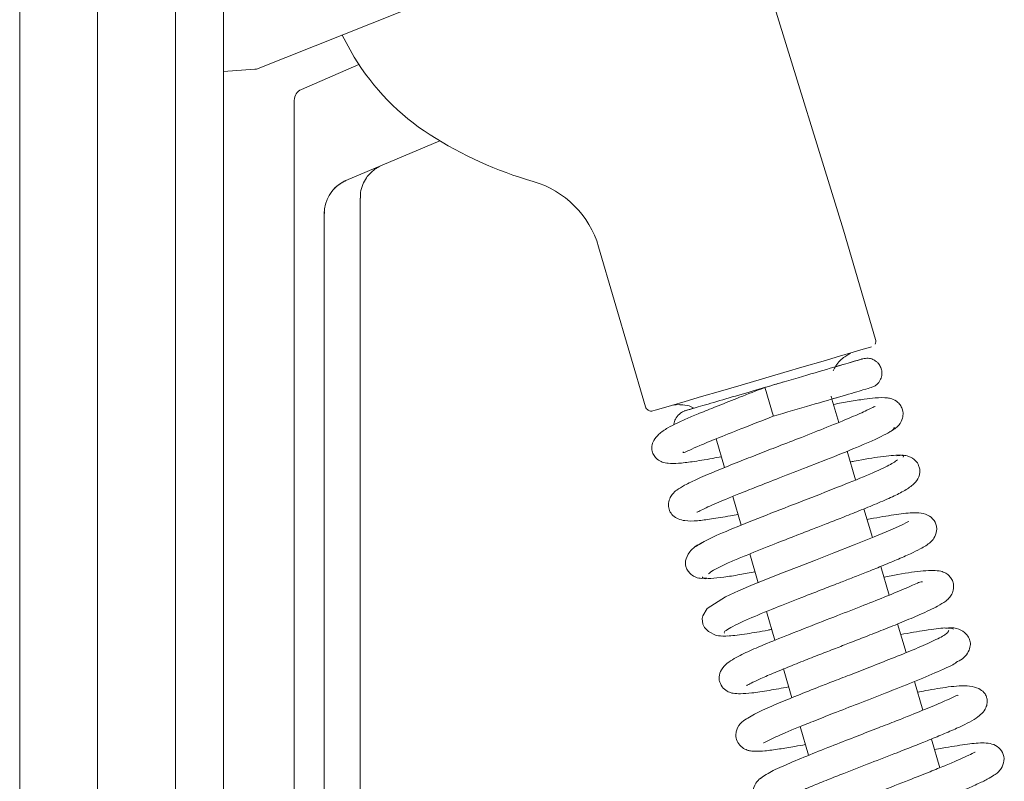
# Model space of a CAD drawing. Extents: x -5640 to -3435, y 810 to 3374.
# Drawn here: x -3534 to -3452, y 2725 to 2789 of the extents above; entities that cross this region are included whole.
import ezdxf

# ---------------------------------------------------------------- set-up
doc = ezdxf.new("R2010")
doc.units = 0
doc.header["$LTSCALE"] = 5

msp = doc.modelspace()

# ---------------------------------------------------------------- linework, layer by layer
at = {"color": 30, "linetype": 'Continuous', "lineweight": 5}
for p, q in [((-3527.672, 3138.205), (-3527.672, 2369.027)), ((-3521.172, 3138.205), (-3521.172, 2369.569)), ((-3517.172, 3138.205), (-3517.172, 2374.615)), ((-3517.172, 3138.205), (-3517.172, 2374.615)), ((-3517.172, 3138.205), (-3517.172, 2374.615)), ((-3534.172, 2422.205), (-3534.172, 3073.705))]:
    msp.add_line(p, q, dxfattribs=at)
at = {"color": 7, "linetype": 'Continuous', "lineweight": 5}
for p, q in [((-3465.467, 2771.26), (-3474.695, 2801.019)), ((-3500.173, 2790.342), (-3514.278, 2784.735)), ((-3506.285, 2785.689), (-3507.292, 2787.512)), ((-3505.895, 2785.073), (-3510.68, 2782.99)), ((-3514.578, 2784.666), (-3517.172, 2784.485)), ((-3511.281, 2782.073), (-3511.281, 2773.558)), ((-3511.281, 2621.49), (-3511.281, 2781.698)), ((-3499.152, 2778.708), (-3506.976, 2775.386)), ((-3511.281, 2773.558), (-3511.281, 2773.558)), ((-3511.281, 2621.19), (-3511.281, 2773.558)), ((-3505.79, 2773.907), (-3505.79, 2628.606)), ((-3508.783, 2772.634), (-3508.783, 2621.36)), ((-3508.761, 2772.633), (-3508.751, 2772.803)), ((-3462.8, 2762.142), (-3465.467, 2771.26)), ((-3485.899, 2769.87), (-3481.995, 2756.526)), ((-3462.859, 2761.735), (-3462.854, 2761.745)), ((-3466.469, 2757.231), (-3466.52, 2757.407)), ((-3466.449, 2757.166), (-3466.45, 2757.167)), ((-3465.879, 2755.217), (-3466.449, 2757.164)), ((-3466.433, 2757.175), (-3466.08, 2757.278)), ((-3466.198, 2757.248), (-3466.08, 2757.275)), ((-3466.073, 2757.277), (-3466.086, 2757.273)), ((-3479.692, 2756.656), (-3479.189, 2756.701)), ((-3476.107, 2753.851), (-3475.405, 2751.452)), ((-3464.476, 2750.419), (-3465.177, 2752.815)), ((-3474.703, 2749.051), (-3474.001, 2746.651)), ((-3463.07, 2745.614), (-3463.772, 2748.012)), ((-3473.299, 2744.252), (-3472.598, 2741.854)), ((-3461.667, 2740.816), (-3462.367, 2743.211)), ((-3471.894, 2739.448), (-3471.194, 2737.055)), ((-3460.263, 2736.019), (-3460.964, 2738.414)), ((-3470.492, 2734.655), (-3469.79, 2732.257)), ((-3458.86, 2731.221), (-3459.56, 2733.614)), ((-3469.088, 2729.857), (-3468.386, 2727.459)), ((-3457.455, 2726.42), (-3458.156, 2728.816))]:
    msp.add_line(p, q, dxfattribs=at)
at = {"color": 7, "linetype": 'Continuous', "lineweight": 5, "flags": 128}
for points in [[(-3463.139, 2761.522), (-3463.312, 2761.47), (-3463.828, 2761.319), (-3464.668, 2761.072), (-3465.8, 2760.74), (-3467.18, 2760.336), (-3468.755, 2759.875), (-3470.464, 2759.375), (-3472.243, 2758.854), (-3474.022, 2758.334), (-3475.733, 2757.834), (-3477.311, 2757.372), (-3478.694, 2756.968), (-3479.83, 2756.636), (-3480.675, 2756.39), (-3481.197, 2756.238), (-3481.375, 2756.187)], [(-3472.033, 2758.134), (-3472.033, 2758.134), (-3472.005, 2758.043), (-3471.928, 2757.783), (-3471.814, 2757.394), (-3471.68, 2756.935), (-3471.546, 2756.476), (-3471.432, 2756.086), (-3471.357, 2755.826), (-3471.331, 2755.735), (-3471.331, 2755.735)], [(-3460.038, 2746.962), (-3460.038, 2746.962), (-3460.125, 2746.927), (-3460.657, 2746.659), (-3461.576, 2746.242), (-3462.911, 2745.679), (-3464.589, 2745.002), (-3466.276, 2744.339), (-3467.828, 2743.735), (-3469.178, 2743.211), (-3470.416, 2742.727), (-3473, 2741.693), (-3474.233, 2741.174), (-3475.319, 2740.683), (-3476.844, 2739.7), (-3477.211, 2739.086), (-3477.256, 2738.853), (-3477.206, 2738.399), (-3477.066, 2738.12), (-3476.742, 2737.776), (-3476.104, 2737.457), (-3475.648, 2737.384), (-3475.131, 2737.429), (-3475.131, 2737.429)]]:
    msp.add_lwpolyline(points, dxfattribs=at)
at = {"color": 7, "linetype": 'Continuous', "lineweight": 5}
for centre, radius, start, end in [((-3489.181, 2796.055), 20, 211.21841, 237.39536), ((-3514.647, 2785.664), 1, 274, 291.67937), ((-3482.176, 2807.006), 33, 237.39537, 253.85462), ((-3505.783, 2772.634), 3, 119.06494, 180.00001), ((-3493.577, 2767.623), 8, 16.3061, 73.85461), ((-3463.28, 2762.001), 0.5, 328.91843, 16.30611), ((-3481.515, 2756.667), 0.5, 196.30608, 286.30613)]:
    msp.add_arc(centre, radius, start, end, dxfattribs=at)
for centre, major_axis, ratio, start_param, end_param in [((-3510.281, 2782.073), (0, 1), 0.99992, 0.410536, 1.570796), ((-3510.282, 2782.073), (-0.204, 0.979), 0.998669, 0.205572, 1.365832), ((-3511.283, 2781.638), (0, 1.091), 0.001398, 4.767962, 5.122925)]:
    msp.add_ellipse(centre, major_axis=major_axis, ratio=ratio, start_param=start_param, end_param=end_param, dxfattribs=at)
for points, knots in [([(-3505.763, 2773.909), (-3505.766, 2774.068), (-3505.775, 2774.464), (-3505.588, 2775.046), (-3505.295, 2775.593), (-3504.956, 2776.002), (-3504.628, 2776.289), (-3504.35, 2776.476), (-3504.185, 2776.562), (-3504.119, 2776.597)], [0, 0, 0, 0, 0.14309, 0.355456, 0.540709, 0.699802, 0.831289, 0.932349, 1, 1, 1, 1]), ([(-3507.953, 2774.708), (-3507.688, 2774.938), (-3507.382, 2775.204), (-3507.013, 2775.371), (-3506.96, 2775.394), (-3506.957, 2775.395)], [0, 0, 0, 0, 0.8577693, 0.9910447, 1, 1, 1, 1]), ([(-3507.241, 2775.255), (-3507.192, 2775.281), (-3507.124, 2775.318), (-3507.048, 2775.354), (-3507.019, 2775.367), (-3507.003, 2775.375), (-3506.99, 2775.38), (-3506.987, 2775.382), (-3506.988, 2775.381), (-3506.988, 2775.381)], [0, 0, 0, 0, 0.345471, 0.477245, 0.557704, 0.634585, 0.748644, 0.972341, 1, 1, 1, 1]), ([(-3463.883, 2760.522), (-3464.035, 2760.477), (-3464.342, 2760.387), (-3466.19, 2759.845), (-3468.829, 2759.072), (-3470.958, 2758.449), (-3472.033, 2758.134)], [0, 0, 0, 0, 0.242622, 0.490163, 0.742623, 1, 1, 1, 1]), ([(-3466.334, 2759.532), (-3466.27, 2759.666), (-3466.124, 2759.977), (-3465.787, 2760.366), (-3465.409, 2760.685), (-3465.108, 2760.875), (-3464.936, 2760.952), (-3464.887, 2760.974)], [0, 0, 0, 0, 0.21209, 0.491915, 0.729553, 0.921689, 1, 1, 1, 1]), ([(-3463.917, 2760.512), (-3463.964, 2760.499), (-3464.066, 2760.47), (-3464.914, 2760.223), (-3465.862, 2759.946), (-3466.164, 2759.858)], [0, 0, 0, 0, 0.365337, 0.797678, 1, 1, 1, 1]), ([(-3463.18, 2758.123), (-3463.087, 2758.157), (-3462.905, 2758.224), (-3462.676, 2758.397), (-3462.501, 2758.597), (-3462.349, 2758.867), (-3462.266, 2759.19), (-3462.282, 2759.531), (-3462.376, 2759.846), (-3462.538, 2760.109), (-3462.771, 2760.332), (-3463.053, 2760.496), (-3463.443, 2760.601), (-3463.727, 2760.55), (-3463.881, 2760.523)], [0, 0, 0, 0, 0.075572, 0.148188, 0.216165, 0.278433, 0.384116, 0.46696, 0.536699, 0.633475, 0.699806, 0.781846, 0.881936, 1, 1, 1, 1]), ([(-3472.033, 2758.134), (-3472.744, 2757.858), (-3474.086, 2757.337), (-3475.877, 2756.632), (-3477.291, 2756.06), (-3478.441, 2755.575), (-3479.335, 2755.177), (-3480.171, 2754.763), (-3480.877, 2754.267), (-3481.313, 2753.754), (-3481.475, 2753.282), (-3481.478, 2752.904), (-3481.287, 2752.43), (-3480.946, 2752.068), (-3480.567, 2751.887), (-3480.016, 2751.779), (-3479.225, 2751.793), (-3478.05, 2751.94), (-3476.866, 2752.129), (-3475.912, 2752.31), (-3475.67, 2752.356)], [0, 0, 0, 0, 0.0891453, 0.168136, 0.236848, 0.2951815, 0.3567215, 0.4117373, 0.4740176, 0.5259218, 0.5709629, 0.6022941, 0.6234211, 0.6461029, 0.6843009, 0.7282367, 0.7956805, 0.8738204, 0.9680349, 1, 1, 1, 1]), ([(-3470.456, 2758.597), (-3470.785, 2758.501), (-3471.786, 2758.208), (-3473.716, 2757.643), (-3475.918, 2756.999), (-3477.435, 2756.556), (-3478.268, 2756.313), (-3478.687, 2756.191), (-3478.733, 2756.178), (-3478.755, 2756.172)], [0, 0, 0, 0, 0.0882034, 0.2686037, 0.4616846, 0.6680465, 0.7770349, 0.8894752, 1, 1, 1, 1]), ([(-3471.331, 2755.735), (-3470.256, 2756.05), (-3468.127, 2756.673), (-3465.487, 2757.446), (-3463.636, 2757.988), (-3463.329, 2758.079), (-3463.177, 2758.124)], [0, 0, 0, 0, 0.2573421, 0.50979, 0.7573427, 1, 1, 1, 1]), ([(-3461.664, 2754.438), (-3461.503, 2754.514), (-3461.195, 2754.66), (-3460.784, 2755.061), (-3460.542, 2755.531), (-3460.502, 2755.959), (-3460.549, 2756.269), (-3460.693, 2756.608), (-3460.992, 2756.966), (-3461.48, 2757.215), (-3462, 2757.296), (-3462.676, 2757.285), (-3463.769, 2757.156), (-3464.913, 2756.978), (-3465.869, 2756.805), (-3466.32, 2756.723)], [0, 0, 0, 0, 0.047906, 0.092046, 0.16549, 0.218553, 0.252163, 0.291314, 0.329107, 0.395259, 0.452657, 0.624857, 0.742114, 0.878445, 1, 1, 1, 1]), ([(-3462.846, 2756.547), (-3462.866, 2756.544), (-3462.921, 2756.536), (-3463.53, 2756.213), (-3464.816, 2755.645), (-3466.741, 2754.855), (-3468.873, 2754.017), (-3470.839, 2753.254), (-3472.609, 2752.566), (-3474.318, 2751.895), (-3476.061, 2751.193), (-3477.608, 2750.531), (-3478.694, 2750.017), (-3479.348, 2749.606), (-3479.69, 2749.345), (-3480.004, 2748.847), (-3480.103, 2748.335), (-3479.982, 2747.797), (-3479.597, 2747.271), (-3478.764, 2746.959), (-3477.671, 2747.007), (-3476.501, 2747.163), (-3475.324, 2747.354), (-3474.48, 2747.514), (-3474.265, 2747.554)], [0, 0, 0, 0, 0.028896, 0.078384, 0.141586, 0.21297, 0.276971, 0.332501, 0.379522, 0.427887, 0.484243, 0.548652, 0.607551, 0.652421, 0.68414, 0.700738, 0.719321, 0.738557, 0.76263, 0.818898, 0.870617, 0.922998, 0.980461, 1, 1, 1, 1]), ([(-3478.613, 2756.214), (-3478.715, 2756.177), (-3478.915, 2756.105), (-3479.239, 2755.878), (-3479.495, 2755.539), (-3479.624, 2755.213), (-3479.617, 2755.046), (-3479.616, 2755.026)], [0, 0, 0, 0, 0.1978518, 0.3848565, 0.7111933, 0.9659948, 1, 1, 1, 1]), ([(-3479.189, 2756.701), (-3479.089, 2756.697), (-3478.746, 2756.684), (-3478.313, 2756.611), (-3478.028, 2756.449), (-3477.956, 2756.407)], [0, 0, 0, 0, 0.235156, 0.805144, 1, 1, 1, 1]), ([(-3477.956, 2756.407), (-3478.019, 2756.389), (-3478.345, 2756.293), (-3478.495, 2756.249), (-3478.616, 2756.213)], [0, 0, 0, 0, 0.194262, 1, 1, 1, 1]), ([(-3478.869, 2752.756), (-3478.846, 2752.73), (-3478.79, 2752.669), (-3478.328, 2752.907), (-3477.418, 2753.308), (-3476.023, 2753.892), (-3473.949, 2754.718), (-3472.252, 2755.377), (-3471.331, 2755.735)], [0, 0, 0, 0, 0.08743, 0.2091, 0.345202, 0.52206, 0.740552, 1, 1, 1, 1]), ([(-3477.723, 2747.724), (-3477.712, 2747.722), (-3477.664, 2747.715), (-3476.87, 2748.148), (-3475.571, 2748.696), (-3474.132, 2749.287), (-3472.658, 2749.873), (-3470.727, 2750.626), (-3468.385, 2751.534), (-3465.807, 2752.544), (-3463.809, 2753.366), (-3462.493, 2753.956), (-3461.719, 2754.351), (-3461.24, 2754.66), (-3461.246, 2754.771), (-3461.249, 2754.824)], [0, 0, 0, 0, 0.02785, 0.12285, 0.216174, 0.267368, 0.331914, 0.410056, 0.501861, 0.607491, 0.727068, 0.792399, 0.861338, 0.933878, 1, 1, 1, 1]), ([(-3460.967, 2752.091), (-3461.197, 2751.935), (-3461.663, 2751.619), (-3463.469, 2750.818), (-3465.934, 2749.817), (-3468.891, 2748.665), (-3471.983, 2747.467), (-3474.788, 2746.347), (-3477.001, 2745.392), (-3477.555, 2745.023), (-3477.835, 2744.837)], [0, 0, 0, 0, 0.1142855, 0.2315896, 0.3519044, 0.4752618, 0.6017242, 0.731325, 0.8640755, 1, 1, 1, 1]), ([(-3476.744, 2742.591), (-3476.632, 2742.683), (-3476.416, 2742.86), (-3475.618, 2743.259), (-3474.632, 2743.7), (-3473.231, 2744.287), (-3471.468, 2744.991), (-3469.586, 2745.725), (-3468.118, 2746.294), (-3466.849, 2746.788), (-3465.534, 2747.303), (-3464.106, 2747.871), (-3462.648, 2748.47), (-3461.392, 2749.016), (-3460.366, 2749.52), (-3459.605, 2750.043), (-3459.221, 2750.55), (-3459.108, 2750.974), (-3459.104, 2751.289), (-3459.22, 2751.7), (-3459.49, 2752.089), (-3459.943, 2752.379), (-3460.515, 2752.507), (-3460.862, 2752.465), (-3461.044, 2752.443)], [0, 0, 0, 0, 0.064559, 0.12438, 0.179397, 0.229515, 0.314645, 0.379657, 0.424251, 0.46323, 0.508935, 0.561479, 0.620948, 0.686759, 0.748469, 0.803514, 0.852047, 0.872972, 0.89007, 0.903994, 0.925267, 0.957727, 0.977893, 1, 1, 1, 1]), ([(-3460.492, 2752.334), (-3460.479, 2752.359), (-3460.429, 2752.456), (-3460.767, 2752.496), (-3461.419, 2752.474), (-3462.612, 2752.327), (-3463.793, 2752.138), (-3464.806, 2751.945), (-3464.916, 2751.924)], [0, 0, 0, 0, 0.071577, 0.276996, 0.468716, 0.646807, 0.961773, 1, 1, 1, 1]), ([(-3475.389, 2737.641), (-3475.412, 2737.672), (-3475.469, 2737.751), (-3475.082, 2738.014), (-3474.38, 2738.382), (-3473.166, 2738.933), (-3471.368, 2739.676), (-3469.137, 2740.555), (-3467.258, 2741.285), (-3465.82, 2741.843), (-3464.638, 2742.304), (-3463.492, 2742.756), (-3462.251, 2743.255), (-3460.988, 2743.78), (-3459.909, 2744.255), (-3458.926, 2744.744), (-3458.385, 2745.064), (-3457.923, 2745.525), (-3457.685, 2746.08), (-3457.719, 2746.591), (-3457.883, 2747.05), (-3458.299, 2747.463), (-3459.008, 2747.685), (-3459.968, 2747.692), (-3461.174, 2747.531), (-3462.586, 2747.3), (-3463.427, 2747.142), (-3463.512, 2747.126)], [0, 0, 0, 0, 0.0319062, 0.0811849, 0.1273653, 0.1703997, 0.2466846, 0.3101789, 0.360648, 0.3979255, 0.4258054, 0.4578559, 0.4953084, 0.5382689, 0.5849758, 0.6256513, 0.6844749, 0.704922, 0.7293109, 0.7423891, 0.7559207, 0.7889375, 0.8242385, 0.8586015, 0.9263628, 0.9924973, 1, 1, 1, 1]), ([(-3477.134, 2745.258), (-3477.382, 2745.137), (-3477.854, 2744.906), (-3478.421, 2744.338), (-3478.673, 2743.729), (-3478.67, 2743.317), (-3478.512, 2742.904), (-3478.262, 2742.581), (-3477.904, 2742.333), (-3477.426, 2742.183), (-3477.082, 2742.227), (-3476.907, 2742.25)], [0, 0, 0, 0, 0.148497, 0.283402, 0.497763, 0.632482, 0.700557, 0.765578, 0.838749, 0.918083, 1, 1, 1, 1]), ([(-3477.227, 2742.347), (-3477.237, 2742.3), (-3477.261, 2742.176), (-3476.626, 2742.179), (-3475.553, 2742.294), (-3474.269, 2742.496), (-3473.292, 2742.674), (-3472.861, 2742.753)], [0, 0, 0, 0, 0.152817, 0.401511, 0.629232, 0.836297, 1, 1, 1, 1]), ([(-3473.572, 2733.28), (-3473.566, 2733.28), (-3473.548, 2733.279), (-3473.29, 2733.428), (-3472.711, 2733.709), (-3471.705, 2734.157), (-3470.373, 2734.708), (-3468.921, 2735.289), (-3467.506, 2735.844), (-3466.192, 2736.355), (-3464.914, 2736.85), (-3463.57, 2737.374), (-3462.086, 2737.958), (-3460.521, 2738.588), (-3458.914, 2739.268), (-3457.704, 2739.834), (-3457.062, 2740.229), (-3456.754, 2740.481), (-3456.49, 2740.795), (-3456.3, 2741.232), (-3456.294, 2741.733), (-3456.417, 2742.105), (-3456.627, 2742.399), (-3456.809, 2742.56), (-3457.039, 2742.71), (-3457.413, 2742.835), (-3457.983, 2742.882), (-3459.074, 2742.827), (-3460.431, 2742.637), (-3461.709, 2742.396), (-3462.107, 2742.322)], [0, 0, 0, 0, 0.015219, 0.045857, 0.085982, 0.135664, 0.186873, 0.233476, 0.275337, 0.312388, 0.345682, 0.383407, 0.42728, 0.477393, 0.533689, 0.607455, 0.656926, 0.676238, 0.691918, 0.709413, 0.727417, 0.742492, 0.755388, 0.762732, 0.772744, 0.801045, 0.840241, 0.882624, 0.963505, 1, 1, 1, 1]), ([(-3458.905, 2741.917), (-3458.96, 2741.927), (-3459.067, 2741.947), (-3459.545, 2741.719), (-3460.441, 2741.322), (-3461.797, 2740.755), (-3463.79, 2739.961), (-3466.049, 2739.081), (-3468.518, 2738.124), (-3470.852, 2737.206), (-3472.781, 2736.403), (-3474.158, 2735.793), (-3475.226, 2735.168), (-3475.769, 2734.478), (-3475.884, 2733.985), (-3475.818, 2733.594), (-3475.655, 2733.211), (-3475.33, 2732.864), (-3474.891, 2732.67), (-3474.564, 2732.606), (-3474.027, 2732.574), (-3473.093, 2732.655), (-3471.817, 2732.837), (-3470.612, 2733.059), (-3470.055, 2733.162)], [0, 0, 0, 0, 0.035782, 0.070326, 0.103585, 0.16764, 0.229037, 0.294652, 0.366378, 0.441663, 0.510706, 0.572723, 0.63963, 0.679507, 0.715127, 0.728306, 0.739496, 0.760787, 0.778585, 0.793998, 0.832947, 0.883574, 0.946134, 1, 1, 1, 1]), ([(-3456.312, 2737.98), (-3456.479, 2738.034), (-3456.798, 2738.139), (-3458.464, 2737.929), (-3459.997, 2737.655), (-3460.705, 2737.528)], [0, 0, 0, 0, 0.371176, 0.709533, 1, 1, 1, 1]), ([(-3456.113, 2735.2), (-3455.918, 2735.295), (-3455.515, 2735.493), (-3455.107, 2735.968), (-3454.899, 2736.472), (-3454.891, 2736.933), (-3455.02, 2737.298), (-3455.36, 2737.724), (-3455.907, 2738.019), (-3456.489, 2738.119), (-3456.808, 2738.073), (-3456.968, 2738.05)], [0, 0, 0, 0, 0.109655, 0.226071, 0.345533, 0.465258, 0.585319, 0.71372, 0.852845, 0.926071, 1, 1, 1, 1]), ([(-3475.903, 2737.433), (-3475.674, 2737.405), (-3475.245, 2737.352), (-3473.659, 2737.568), (-3472.355, 2737.785), (-3471.563, 2737.935), (-3471.457, 2737.955)], [0, 0, 0, 0, 0.362824, 0.681713, 0.957259, 1, 1, 1, 1]), ([(-3456.702, 2737.859), (-3456.748, 2737.759), (-3456.837, 2737.564), (-3457.984, 2736.985), (-3459.561, 2736.298), (-3461.374, 2735.563), (-3463.204, 2734.843), (-3464.907, 2734.181), (-3466.397, 2733.603), (-3467.951, 2732.996), (-3469.6, 2732.342), (-3471.341, 2731.623), (-3472.842, 2730.938), (-3473.759, 2730.407), (-3474.235, 2729.976), (-3474.444, 2729.442), (-3474.47, 2728.969), (-3474.323, 2728.512), (-3473.956, 2728.085), (-3473.501, 2727.873), (-3473.166, 2727.806), (-3472.74, 2727.778), (-3471.996, 2727.821), (-3470.92, 2727.963), (-3469.756, 2728.154), (-3468.953, 2728.302), (-3468.65, 2728.358)], [0, 0, 0, 0, 0.072464, 0.140795, 0.203554, 0.260689, 0.312111, 0.357769, 0.397585, 0.431532, 0.485602, 0.541661, 0.603429, 0.667514, 0.711843, 0.725505, 0.739358, 0.757473, 0.777001, 0.793822, 0.808685, 0.837291, 0.877325, 0.92867, 0.973049, 1, 1, 1, 1]), ([(-3472.16, 2728.494), (-3472.111, 2728.515), (-3471.995, 2728.567), (-3471.316, 2728.909), (-3470.384, 2729.319), (-3469.352, 2729.754), (-3467.982, 2730.307), (-3466.25, 2730.988), (-3464.188, 2731.789), (-3461.9, 2732.677), (-3459.55, 2733.607), (-3457.51, 2734.468), (-3456.231, 2735.048), (-3456.064, 2735.214), (-3456.034, 2735.245)], [0, 0, 0, 0, 0.062962, 0.150343, 0.20352, 0.265392, 0.336794, 0.41785, 0.508603, 0.609177, 0.719604, 0.840014, 0.970462, 1, 1, 1, 1]), ([(-3470.744, 2723.705), (-3470.745, 2723.7), (-3470.754, 2723.673), (-3470.578, 2723.784), (-3470.151, 2723.992), (-3469.333, 2724.37), (-3468.171, 2724.862), (-3466.836, 2725.404), (-3465.205, 2726.049), (-3463.243, 2726.812), (-3460.836, 2727.746), (-3458.791, 2728.553), (-3457.159, 2729.222), (-3455.717, 2729.847), (-3454.457, 2730.447), (-3453.663, 2731.175), (-3453.489, 2731.775), (-3453.491, 2732.107), (-3453.613, 2732.514), (-3453.796, 2732.755), (-3454.216, 2733.069), (-3455.174, 2733.314), (-3456.679, 2733.187), (-3458.089, 2732.955), (-3459.079, 2732.768), (-3459.3, 2732.727)], [0, 0, 0, 0, 0.007495, 0.034912, 0.070816, 0.115364, 0.165531, 0.211322, 0.251815, 0.316451, 0.378947, 0.45539, 0.499101, 0.5462, 0.629156, 0.691902, 0.714326, 0.729122, 0.739824, 0.760513, 0.793067, 0.834368, 0.910486, 0.980029, 1, 1, 1, 1]), ([(-3455.926, 2732.439), (-3455.932, 2732.449), (-3455.965, 2732.508), (-3456.619, 2732.153), (-3457.979, 2731.579), (-3459.593, 2730.915), (-3461.133, 2730.306), (-3462.638, 2729.718), (-3464.405, 2729.032), (-3466.37, 2728.267), (-3468.404, 2727.459), (-3470.294, 2726.671), (-3471.84, 2725.959), (-3472.205, 2725.671), (-3472.395, 2725.521)], [0, 0, 0, 0, 0.020454, 0.122416, 0.216309, 0.305181, 0.359845, 0.423478, 0.496194, 0.578084, 0.669273, 0.769883, 0.880092, 1, 1, 1, 1]), ([(-3469.756, 2718.456), (-3469.781, 2718.472), (-3469.868, 2718.527), (-3469.574, 2718.748), (-3468.967, 2719.088), (-3467.845, 2719.61), (-3466.132, 2720.328), (-3463.954, 2721.19), (-3462.092, 2721.915), (-3460.649, 2722.475), (-3459.443, 2722.944), (-3458.246, 2723.414), (-3456.918, 2723.945), (-3455.547, 2724.51), (-3454.37, 2725.025), (-3453.512, 2725.443), (-3452.956, 2725.766), (-3452.626, 2726.012), (-3452.304, 2726.332), (-3452.021, 2727.02), (-3452.184, 2727.76), (-3452.832, 2728.43), (-3453.952, 2728.54), (-3455.232, 2728.382), (-3456.723, 2728.148), (-3457.679, 2727.971), (-3457.897, 2727.93)], [0, 0, 0, 0, 0.02005, 0.069211, 0.1153, 0.158264, 0.234456, 0.297901, 0.348348, 0.385615, 0.413659, 0.446639, 0.485844, 0.531389, 0.581272, 0.624372, 0.659011, 0.685118, 0.705257, 0.729497, 0.755305, 0.783556, 0.846187, 0.91413, 0.98043, 1, 1, 1, 1]), ([(-3454.488, 2727.715), (-3454.488, 2727.722), (-3454.488, 2727.748), (-3454.678, 2727.637), (-3455.171, 2727.399), (-3455.986, 2727.032), (-3457.025, 2726.592), (-3458.366, 2726.046), (-3460.165, 2725.335), (-3462.581, 2724.397), (-3464.916, 2723.489), (-3466.838, 2722.724), (-3468.273, 2722.133), (-3469.542, 2721.577), (-3470.481, 2721.105), (-3470.993, 2720.776), (-3470.915, 2720.685), (-3470.885, 2720.651)], [0, 0, 0, 0, 0.0102627, 0.0391083, 0.0978111, 0.1559393, 0.2132801, 0.2723409, 0.3487351, 0.4451786, 0.5618238, 0.6280933, 0.6995794, 0.7763388, 0.8583959, 0.9458335, 1, 1, 1, 1]), ([(-3471.75, 2725.931), (-3471.976, 2725.817), (-3472.403, 2725.603), (-3472.881, 2725.058), (-3473.066, 2724.509), (-3473.048, 2724.134), (-3472.914, 2723.743), (-3472.683, 2723.416), (-3472.215, 2723.098), (-3471.76, 2723.003), (-3471.25, 2722.981), (-3470.46, 2723.035), (-3469.273, 2723.2), (-3468.164, 2723.385), (-3467.375, 2723.535), (-3467.246, 2723.559)], [0, 0, 0, 0, 0.0687349, 0.1300141, 0.2237506, 0.2783244, 0.303851, 0.3508171, 0.3945255, 0.4673764, 0.5560891, 0.6694669, 0.8073857, 0.9685401, 1, 1, 1, 1])]:
    msp.add_open_spline(points, degree=3, knots=knots, dxfattribs=at)

doc.saveas('drawing.dxf')
